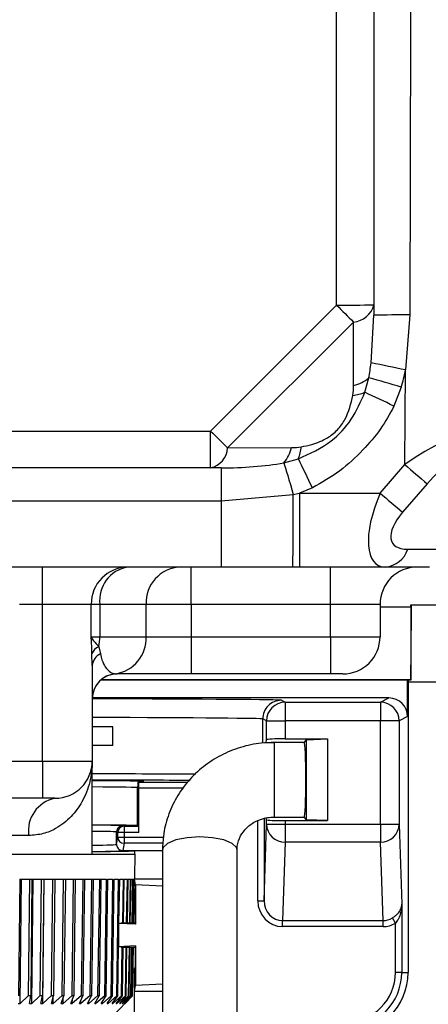
# Model space of a CAD drawing. Units: millimetres. Extents: x 2451 to 3184, y 1034 to 1828.
# Drawn here: x 2575 to 2608, y 1555 to 1634 of the extents above; entities that cross this region are included whole.
import ezdxf

# ---------------------------------------------------------------- set-up
doc = ezdxf.new("R2010")
doc.units = ezdxf.units.MM
doc.layers.get('0').update_dxf_attribs({"lineweight": 9})
doc.layers.add('DIMS', color=7, linetype='Continuous', lineweight=13)
doc.styles.get("Standard").update_dxf_attribs({"font": 'arial.ttf'})
doc.dimstyles.new('ISO-25', dxfattribs={"dimscale": 6, "dimtxt": 2.5, "dimasz": 2.5, "dimexe": 1.25, "dimexo": 2, "dimtad": 1, "dimtxsty": 'Standard', "dimcen": 2.5, "dimadec": 0, "dimazin": 0, "dimtfac": 1, "dimtmove": 0, "dimatfit": 3, "dimfxl": 1, "dimarcsym": 0})

# ---------------------------------------------------------------- blocks, each defined once
blk = doc.blocks.new('BC5492_FRONT')
at = {"color": 7, "linetype": 'Continuous', "lineweight": 25}
for p, q in [((307.132, 168.849), (307.132, 249.591)), ((310.132, 249.617), (310.132, 168.876)), ((297.005, 158.722), (307.132, 168.849)), ((310.132, 168.876), (310.132, 168.03)), ((309.909, 164.197), (310.132, 168.03)), ((313.021, 168.057), (312.685, 163.632)), ((308.501, 167.487), (298.373, 157.36)), ((308.501, 162.386), (308.501, 167.487)), ((312.618, 156.025), (312.685, 163.632)), ((309.408, 161.838), (309.735, 162.999)), ((312.338, 162.249), (311.748, 160.722)), ((243.26, 158.722), (297.005, 158.722)), ((297.005, 155.748), (297.005, 158.722)), ((298.373, 157.36), (303.501, 157.386)), ((302.897, 156.161), (304.06, 156.49)), ((310.64, 153.727), (312.618, 156.025)), ((297.005, 155.748), (243.26, 155.748)), ((297.842, 155.753), (297.005, 155.748)), ((297.842, 155.753), (297.842, 153.095)), ((314.425, 154.48), (312.448, 152.182)), ((303.647, 153.624), (304.139, 153.727)), ((305.189, 154.163), (304.139, 153.727)), ((304.139, 153.727), (310.64, 153.727)), ((304.139, 153.727), (304.139, 147.779)), ((242.423, 153.095), (297.842, 153.095)), ((297.842, 153.095), (303.647, 153.624)), ((297.842, 153.095), (297.842, 147.779)), ((312.862, 149.208), (316.405, 149.208)), ((297.842, 147.779), (280.632, 147.779)), ((283.482, 144.779), (283.482, 147.779)), ((295.431, 144.779), (295.431, 147.779)), ((303.617, 147.779), (297.842, 147.779)), ((304.139, 147.779), (303.617, 147.779)), ((311.055, 147.779), (304.139, 147.779)), ((306.632, 144.779), (306.632, 147.779)), ((314.598, 147.779), (311.055, 147.779)), ((283.482, 144.779), (281.632, 144.779)), ((287.401, 144.779), (283.482, 144.779)), ((283.482, 132.179), (283.482, 144.779)), ((287.401, 142.179), (287.401, 144.779)), ((288.094, 144.779), (287.401, 144.779)), ((291.817, 144.779), (288.094, 144.779)), ((288.094, 144.779), (288.094, 142.179)), ((291.817, 142.179), (291.817, 144.779)), ((295.431, 144.779), (291.817, 144.779)), ((306.632, 144.779), (295.431, 144.779)), ((295.431, 144.779), (295.431, 142.179)), ((310.632, 144.779), (306.632, 144.779)), ((306.632, 142.179), (306.632, 144.779)), ((310.632, 144.779), (310.632, 142.179)), ((310.632, 144.578), (313.116, 144.578)), ((313.098, 144.56), (310.632, 144.56)), ((313.116, 144.578), (313.098, 144.56)), ((313.098, 144.56), (313.098, 138.7)), ((313.116, 144.578), (313.116, 144.753)), ((313.144, 144.725), (313.116, 144.753)), ((313.116, 144.753), (317.921, 144.753)), ((313.144, 144.725), (313.144, 142.665)), ((316.382, 144.725), (313.144, 144.725)), ((313.132, 142.643), (313.144, 142.665)), ((313.132, 141.165), (313.132, 142.643)), ((287.401, 142.179), (288.094, 142.179)), ((288.094, 142.179), (291.817, 142.179)), ((291.817, 142.179), (295.431, 142.179)), ((295.431, 142.179), (295.431, 139.179)), ((295.431, 142.179), (306.632, 142.179)), ((306.632, 142.179), (310.632, 142.179)), ((306.632, 142.179), (306.632, 139.179)), ((288.01, 141.364), (288.134, 140.788)), ((313.108, 138.69), (313.132, 141.165)), ((287.482, 139.86), (287.461, 140.821)), ((287.482, 139.86), (287.482, 132.179)), ((313.108, 138.69), (288.172, 138.69)), ((313.098, 138.7), (288.184, 138.7)), ((289.421, 139.183), (289.482, 139.179)), ((295.431, 139.179), (289.482, 139.179)), ((306.632, 139.179), (295.431, 139.179)), ((307.632, 139.179), (306.632, 139.179)), ((312.848, 135.748), (312.848, 138.69)), ((312.882, 138.69), (312.882, 115.179)), ((313.098, 138.7), (313.108, 138.69)), ((312.882, 138.547), (316.501, 138.547)), ((311.348, 137.248), (287.484, 137.248)), ((302.691, 137.061), (302.998, 136.907)), ((310.666, 136.907), (311.348, 137.248)), ((302.998, 136.907), (302.998, 135.407)), ((302.998, 136.907), (310.666, 136.907)), ((310.666, 136.907), (310.666, 135.407)), ((301.498, 135.407), (301.191, 135.561)), ((301.191, 133.621), (301.191, 135.561)), ((312.848, 135.748), (312.166, 135.407)), ((289.132, 134.929), (287.482, 134.929)), ((289.132, 133.429), (289.132, 134.929)), ((301.498, 133.888), (301.498, 135.407)), ((301.498, 135.407), (302.998, 135.407)), ((302.998, 135.407), (302.998, 133.966)), ((310.666, 135.407), (302.998, 135.407)), ((312.166, 135.407), (310.666, 135.407)), ((310.666, 127.098), (310.666, 135.407)), ((312.166, 135.407), (312.166, 127.098)), ((301.462, 133.67), (301.498, 133.888)), ((302.998, 133.966), (306.391, 133.966)), ((304.517, 133.678), (304.727, 133.888)), ((304.727, 133.888), (306.391, 133.966)), ((304.727, 127.46), (304.727, 133.888)), ((306.391, 133.966), (306.391, 127.382)), ((289.132, 133.429), (287.482, 133.429)), ((304.517, 133.674), (302.132, 133.674)), ((304.513, 133.674), (304.517, 133.678)), ((304.517, 133.678), (304.517, 133.674)), ((274.902, 132.179), (283.482, 132.179)), ((283.482, 132.179), (287.482, 132.179)), ((283.482, 132.179), (283.482, 129.179)), ((287.482, 124.679), (287.482, 132.179)), ((291.132, 126.979), (291.132, 130.038)), ((291.229, 130.489), (291.171, 130.519)), ((291.234, 126.431), (291.234, 129.99)), ((283.482, 129.179), (280.519, 129.179)), ((284.482, 129.179), (283.482, 129.179)), ((301.498, 127.46), (301.467, 127.643)), ((302.132, 127.674), (304.517, 127.674)), ((304.517, 127.67), (304.513, 127.674)), ((304.517, 127.674), (304.517, 127.67)), ((304.727, 127.46), (304.517, 127.67)), ((289.941, 126.979), (290.038, 126.931)), ((290.038, 126.931), (290.038, 126.431)), ((290.038, 126.931), (291.229, 126.931)), ((291.229, 126.931), (291.132, 126.979)), ((301.297, 120.93), (301.498, 127.098)), ((301.498, 127.098), (301.498, 127.46)), ((301.498, 127.098), (302.998, 127.098)), ((302.998, 127.382), (302.998, 127.098)), ((302.998, 127.382), (306.391, 127.382)), ((302.998, 127.098), (302.998, 125.649)), ((302.998, 127.098), (310.666, 127.098)), ((306.391, 127.382), (304.727, 127.46)), ((310.666, 127.098), (312.166, 127.098)), ((310.666, 127.098), (310.666, 125.649)), ((312.166, 127.098), (312.375, 120.665)), ((282.367, 126.179), (278.987, 126.179)), ((289.538, 126.431), (289.441, 126.479)), ((289.441, 125.48), (289.441, 126.479)), ((289.441, 125.48), (289.538, 126.062)), ((290.038, 126.431), (289.538, 126.431)), ((289.538, 126.062), (289.538, 126.431)), ((289.538, 126.062), (290.038, 126.062)), ((291.234, 126.431), (290.038, 126.431)), ((290.038, 126.431), (290.038, 126.062)), ((290.038, 126.062), (290.038, 125.562)), ((289.441, 125.479), (289.441, 125.48)), ((290.038, 125.562), (289.941, 124.979)), ((302.998, 125.649), (302.793, 119.348)), ((310.666, 125.649), (302.998, 125.649)), ((310.871, 119.348), (310.666, 125.649)), ((249.332, 124.679), (290.932, 124.679)), ((289.941, 124.979), (290.882, 124.979)), ((289.941, 124.979), (289.941, 124.979)), ((290.882, 124.979), (293.132, 124.979)), ((290.882, 124.979), (290.882, 124.679)), ((290.901, 122.854), (290.932, 124.679)), ((293.132, 125.039), (293.132, 111.521)), ((299.132, 111.521), (299.132, 125.039)), ((290.898, 122.678), (290.901, 122.854)), ((281.647, 122.679), (281.557, 113.28)), ((281.647, 122.679), (282.432, 122.679)), ((281.686, 112.669), (281.79, 122.679)), ((282.432, 122.679), (282.334, 113.28)), ((282.432, 122.679), (282.633, 122.679)), ((282.633, 122.679), (282.535, 113.28)), ((282.615, 112.669), (282.727, 122.679)), ((282.633, 122.679), (283.384, 122.679)), ((283.384, 122.679), (283.279, 113.28)), ((283.384, 122.679), (283.576, 122.679)), ((283.576, 122.679), (283.47, 113.28)), ((283.502, 112.669), (283.622, 122.679)), ((283.576, 122.679), (284.291, 122.679)), ((284.291, 122.679), (284.179, 113.28)), ((284.291, 122.679), (284.473, 122.679)), ((284.473, 122.679), (284.36, 113.28)), ((284.473, 122.679), (285.15, 122.679)), ((285.15, 122.679), (285.031, 113.28)), ((285.15, 122.679), (285.322, 122.679)), ((285.322, 122.679), (285.203, 113.28)), ((285.322, 122.679), (285.959, 122.679)), ((285.959, 122.679), (285.833, 113.28)), ((285.959, 122.679), (286.119, 122.679)), ((286.119, 122.679), (285.994, 113.28)), ((286.119, 122.679), (286.714, 122.679)), ((286.714, 122.679), (286.582, 113.28)), ((286.714, 122.679), (286.863, 122.679)), ((286.863, 122.679), (286.731, 113.28)), ((286.863, 122.679), (287.412, 122.679)), ((287.412, 122.679), (287.275, 113.28)), ((287.412, 122.679), (287.55, 122.679)), ((287.55, 122.679), (287.413, 113.28)), ((287.55, 122.679), (288.053, 122.679)), ((288.053, 122.679), (287.911, 113.28)), ((288.178, 122.679), (288.036, 113.28)), ((288.053, 122.679), (288.178, 122.679)), ((288.178, 122.679), (288.632, 122.679)), ((288.486, 113.28), (288.632, 122.679)), ((288.598, 113.28), (288.745, 122.679)), ((288.745, 122.679), (289.149, 122.679)), ((288.999, 113.28), (289.149, 122.679)), ((289.098, 113.28), (289.248, 122.679)), ((289.248, 122.679), (289.602, 122.679)), ((289.448, 113.28), (289.602, 122.679)), ((289.629, 119.12), (289.688, 122.679)), ((289.688, 122.679), (289.989, 122.679)), ((289.93, 119.146), (289.989, 122.679)), ((290.002, 119.146), (290.061, 122.679)), ((290.061, 122.679), (290.309, 122.679)), ((290.249, 119.146), (290.309, 122.679)), ((290.306, 119.146), (290.366, 122.679)), ((290.366, 122.679), (290.56, 122.679)), ((290.499, 119.146), (290.56, 122.679)), ((290.543, 119.146), (290.603, 122.679)), ((290.603, 122.679), (290.742, 122.679)), ((290.681, 119.146), (290.742, 122.679)), ((290.71, 119.146), (290.771, 122.679)), ((290.771, 122.679), (290.855, 122.679)), ((290.793, 119.146), (290.855, 122.679)), ((290.808, 119.146), (290.869, 122.679)), ((290.869, 122.679), (290.897, 122.679)), ((290.957, 122.228), (290.884, 122.67)), ((290.897, 122.671), (290.897, 122.679)), ((290.898, 122.677), (290.898, 122.679)), ((293.132, 122.677), (290.898, 122.677)), ((293.132, 122.114), (290.957, 122.228)), ((290.957, 122.228), (290.957, 119.043)), ((290.835, 119.146), (290.884, 121.899)), ((290.836, 119.146), (290.882, 121.815)), ((290.882, 121.082), (290.882, 121.815)), ((290.936, 120.759), (290.882, 121.082)), ((290.936, 120.759), (290.936, 119.146)), ((300.797, 120.93), (301.297, 120.93)), ((312.375, 120.665), (312.375, 115.179)), ((289.59, 119.115), (289.59, 117.24)), ((290.957, 119.043), (289.59, 119.115)), ((290.94, 119.146), (289.802, 119.146)), ((290.94, 119.146), (290.957, 119.043)), ((302.793, 119.348), (310.871, 119.348)), ((302.793, 118.865), (302.793, 119.348)), ((310.871, 118.865), (302.793, 118.865)), ((310.871, 118.865), (310.871, 119.348)), ((311.875, 119.145), (311.624, 119.562)), ((311.875, 115.179), (311.875, 119.145)), ((289.533, 113.28), (289.598, 117.239)), ((290.957, 117.312), (289.59, 117.24)), ((290.94, 117.209), (290.957, 117.312)), ((290.957, 117.312), (290.957, 114.127)), ((289.802, 117.209), (290.94, 117.209)), ((289.832, 113.28), (289.898, 117.209)), ((289.904, 113.28), (289.969, 117.209)), ((290.149, 113.28), (290.216, 117.209)), ((290.207, 113.28), (290.273, 117.209)), ((290.398, 113.28), (290.466, 117.209)), ((290.442, 113.28), (290.509, 117.209)), ((290.579, 113.28), (290.647, 117.209)), ((290.608, 113.28), (290.676, 117.209)), ((290.691, 113.28), (290.759, 117.209)), ((290.706, 113.28), (290.774, 117.209)), ((290.733, 113.28), (290.802, 117.209)), ((290.733, 113.28), (290.802, 117.209)), ((290.936, 117.209), (290.936, 115.596)), ((290.882, 115.272), (290.936, 115.596)), ((290.882, 113.677), (290.882, 115.272)), ((312.375, 115.179), (311.875, 115.179)), ((312.375, 115.179), (312.882, 115.179)), ((290.882, 113.677), (290.957, 114.127)), ((293.132, 114.241), (290.957, 114.127)), ((282.334, 113.28), (281.686, 112.669)), ((282.447, 112.669), (282.535, 113.28)), ((283.279, 113.28), (282.615, 112.669)), ((283.342, 112.669), (283.47, 113.28)), ((284.179, 113.28), (283.502, 112.669)), ((284.192, 112.669), (284.36, 113.28)), ((285.031, 113.28), (284.343, 112.669)), ((284.994, 112.669), (285.203, 113.28)), ((285.833, 113.28), (285.137, 112.669)), ((285.747, 112.669), (285.994, 113.28)), ((286.582, 113.28), (285.879, 112.669)), ((286.446, 112.669), (286.731, 113.28)), ((287.275, 113.28), (286.569, 112.669)), ((287.09, 112.669), (287.413, 113.28)), ((287.911, 113.28), (287.202, 112.669)), ((287.677, 112.669), (288.036, 113.28)), ((288.486, 113.28), (287.778, 112.669)), ((288.204, 112.669), (288.598, 113.28)), ((288.999, 113.28), (288.295, 112.669)), ((288.671, 112.669), (289.098, 113.28)), ((289.448, 113.28), (288.75, 112.669)), ((289.074, 112.669), (289.533, 113.28)), ((289.132, 111.679), (290.733, 113.28)), ((289.832, 113.28), (289.141, 112.669)), ((289.414, 112.669), (289.904, 113.28)), ((290.149, 113.28), (289.469, 112.669)), ((289.688, 112.669), (290.207, 113.28)), ((290.398, 113.28), (289.731, 112.669)), ((289.896, 112.669), (290.442, 113.28)), ((290.579, 113.28), (289.927, 112.669)), ((290.037, 112.669), (290.608, 113.28)), ((290.691, 113.28), (290.056, 112.669)), ((290.111, 112.669), (290.706, 113.28)), ((290.733, 113.28), (290.117, 112.669)), ((290.733, 113.28), (290.733, 113.28)), ((290.882, 113.677), (293.132, 113.677)), ((290.882, 111.376), (290.882, 113.677)), ((281.511, 112.669), (281.686, 112.669)), ((282.447, 112.669), (282.615, 112.669)), ((283.342, 112.669), (283.502, 112.669)), ((284.192, 112.669), (284.343, 112.669)), ((284.343, 112.669), (284.35, 113.244)), ((284.994, 112.669), (285.137, 112.669)), ((285.137, 112.669), (285.142, 113.104)), ((285.747, 112.669), (285.879, 112.669)), ((285.879, 112.669), (285.884, 113.009)), ((286.446, 112.669), (286.569, 112.669)), ((286.569, 112.669), (286.573, 112.941)), ((287.09, 112.669), (287.202, 112.669)), ((287.202, 112.669), (287.206, 112.888)), ((287.677, 112.669), (287.778, 112.669)), ((287.778, 112.669), (287.781, 112.847)), ((288.204, 112.669), (288.295, 112.669)), ((288.295, 112.669), (288.297, 112.813)), ((288.671, 112.669), (288.75, 112.669)), ((288.75, 112.669), (288.752, 112.785)), ((289.074, 112.669), (289.141, 112.669)), ((289.141, 112.669), (289.143, 112.761)), ((289.414, 112.669), (289.469, 112.669)), ((289.469, 112.669), (289.47, 112.74)), ((289.688, 112.669), (289.731, 112.669)), ((289.731, 112.669), (289.732, 112.721)), ((289.896, 112.669), (289.927, 112.669)), ((289.927, 112.669), (289.928, 112.705)), ((290.037, 112.669), (290.056, 112.669)), ((290.056, 112.669), (290.056, 112.69)), ((290.111, 112.669), (290.117, 112.669)), ((290.117, 112.669), (290.117, 112.676))]:
    blk.add_line(p, q, dxfattribs=at)
at = {"color": 8, "linetype": 'Continuous', "lineweight": 25}
for p, q in [((289.332, 139.19), (289.421, 139.183)), ((301.462, 133.67), (302.06, 133.67)), ((302.132, 127.674), (302.132, 133.674)), ((291.229, 130.489), (295.163, 130.489)), ((294.806, 129.99), (291.234, 129.99)), ((301.297, 127.539), (301.297, 120.93)), ((300.797, 120.93), (300.797, 127.378)), ((290.038, 126.062), (293.2, 126.062)), ((293.167, 125.562), (290.038, 125.562)), ((290.772, 115.463), (290.914, 115.463))]:
    blk.add_line(p, q, dxfattribs=at)
at = {"color": 7, "linetype": 'Continuous', "lineweight": 25, "flags": 128}
for points in [[(313.132, 214.95), (313.077, 191.499), (313.021, 168.057)], [(302.897, 156.161), (302.955, 155.969), (303.026, 155.73), (303.109, 155.449), (303.203, 155.131), (303.306, 154.783), (303.415, 154.411), (303.53, 154.022), (303.647, 153.624)]]:
    blk.add_lwpolyline(points, dxfattribs=at)
at = {"color": 8, "linetype": 'Continuous', "lineweight": 25, "flags": 128}
blk.add_lwpolyline([(299.132, 125.039), (299.087, 125.217), (298.731, 125.554), (298.061, 125.828), (297.159, 126.006), (296.132, 126.069), (295.106, 126.006), (294.204, 125.828), (293.534, 125.554), (293.178, 125.217), (293.132, 125.039)], dxfattribs=at)
at = {"color": 7, "linetype": 'Continuous', "lineweight": 25}
for centre, radius, start, end in [((307.882, 254.814), 85.968, 269.50017, 271.49979), ((578.992, 440.584), 384.379, 224.98677, 225.27461), ((308.344, 169.324), 1.843, 274.8716, 345.9303), ((312.316, 89.304), 78.756, 89.48749, 91.58902), ((279.209, 6.349), 160.806, 77.98481, 78.99425), ((307.822, 165.304), 2.996, 283.10425, 309.69197), ((258.512, -19.738), 189.781, 73.52333, 74.3411), ((308.148, 164.769), 3.191, 275.19351, 293.26076), ((214.847, -39.423), 222.368, 64.16572, 64.83369), ((568.864, 430.456), 384.379, 224.98677, 225.27461), ((296.579, 157.497), 1.8, 283.6887, 355.62801), ((300.614, 158.047), 2.962, 320.43266, 347.10162), ((301.138, 157.727), 3.173, 337.05359, 355.06695), ((-106.784, -44.342), 457.303, 25.72659, 26.05062), ((508.978, 383.857), 300.774, 229.24332, 229.69623), ((507, 381.56), 300.774, 229.24332, 229.69623), ((14.913, 152.188), 288.737, 359.12513, 0.28507), ((310.868, 149.872), 2.101, 275.09255, 341.56998), ((290.37, 144.81), 2.97, 90.59711, 180.58492), ((290.78, 145.109), 2.706, 99.37468, 187.00226), ((294.68, 144.917), 2.866, 93.04917, 182.75471), ((313.632, 144.779), 3, 90, 180), ((284.145, 142.177), 3.949, 348.13168, 0.03895), ((288.923, 142.057), 2.896, 278.11488, 2.42314), ((307.632, 142.179), 3, 270, 0), ((288.327, 140.495), 0.925, 110.03939, 159.38499), ((288.607, 139.763), 1.129, 114.76974, 175.04458), ((289.482, 137.196), 1.999, 94.29644, 179.98347), ((289.482, 137.179), 2, 90, 180), ((302.998, 135.407), 1.5, 90.00337, 179.99826), ((310.666, 135.407), 1.5, 0.00174, 89.99663), ((284.482, 132.179), 3, 270, 0), ((285.017, 126.556), 2.677, 101.52258, 188.09753), ((290.038, 126.431), 0.5, 90.00337, 179.99826), ((302.977, 127.128), 1.479, 181.16048, 270.82329), ((310.687, 127.128), 1.479, 269.17671, 358.83952), ((290.038, 126.062), 0.5, 180.06886, 270.00753), ((307.882, 115.179), 4.493, 270, 0), ((307.882, 115.179), 3.993, 270, 0), ((307.882, 115.179), 5, 270, 0)]:
    blk.add_arc(centre, radius, start, end, dxfattribs=at)
for centre, major_axis, ratio, start_param, end_param in [((307.132, 168.043), (0, 10.143), 0.295758, 4.19197, 4.323574), ((307.132, 168.069), (0, 11.704), 0.512656, 4.19197, 4.323574), ((303.501, 162.36), (4.625, 1.913), 0.992613, 5.733248, 5.893613), ((312.567, 150.182), (7.409, 7.683), 0.410293, 5.874558, 7.445278), ((314.374, 148.61), (4.172, 8.171), 0.348605, 5.673964, 7.244684), ((303.501, 162.36), (4.625, 1.913), 0.992613, 4.322816, 4.483181), ((297.842, 158.753), (10.166, 0.025), 0.29508, 4.711674, 5.232094), ((313.663, 153.779), (3.193, 5.86), 0.404244, 1.796322, 3.358391), ((315.47, 152.208), (3.826, 2.509), 0.429906, 2.159875, 3.721945), ((270.132, 137.061), (32.559, 0), 0.004363, 0.018921, 1.008798), ((311.347, 135.748), (1.342, 0.671), 0.999952, 5.819564, 7.390323), ((302.998, 133.888), (1.5, 0), 0.052408, 1.570796, 3.132866), ((304.517, 130.674), (0, 3), 0.052408, 3.141593, 6.283185), ((270.132, 130.538), (30.559, 0), 0.004363, 0.599669, 0.967022), ((270.132, 130.538), (21.5, 0), 0.004363, 0.010195, 0.631781), ((291.229, 129.99), (0, 0.5), 0.008727, 4.712389, 6.278822), ((270.132, 126.979), (21, 0), 0.004363, 0, 0.598484), ((270.132, 126.979), (19.809, 0), 0.004363, 0.00022, 0.503531), ((291.229, 126.431), (0, 0.5), 0.008727, 4.712389, 6.278822), ((302.998, 127.46), (1.5, 0), 0.052408, 3.150319, 4.712389), ((270.132, 124.979), (20.75, 0), 0.008727, 5.702605, 6.283185), ((270.132, 121.082), (20.75, 0), 0.052408, 0, 0.034711), ((302.797, 120.935), (-0.067, -2.07), 0.965892, 4.746095, 6.314633), ((302.797, 120.935), (0.052, 1.587), 0.944775, 1.604503, 3.173041), ((270.132, 119.492), (20.75, 0), 0.052408, 5.928423, 5.959096), ((310.867, 120.935), (-0.052, 1.587), 0.944775, 3.110145, 3.636531), ((310.867, 120.935), (0.067, -2.07), 0.965892, 6.251737, 6.778123), ((270.132, 116.863), (20.75, 0), 0.052408, 0.32409, 0.354762), ((270.132, 115.272), (20.75, 0), 0.052408, 6.177132, 6.283185)]:
    blk.add_ellipse(centre, major_axis=major_axis, ratio=ratio, start_param=start_param, end_param=end_param, dxfattribs=at)
at = {"color": 8, "linetype": 'Continuous', "lineweight": 25}
for centre, major_axis, ratio, start_param, end_param in [((270.132, 137.061), (32.559, 0), 0.004363, 0.000402, 0.018921), ((270.132, 135.561), (31.059, 0), 0.004574, 0, 0.978083), ((270.132, 131.038), (31.059, 0), 0.004293, 0.597854, 0.978083), ((270.132, 130.038), (21, 0), 0.004467, 0, 0.598484), ((270.132, 130.538), (21.5, 0), 0.004363, 6.075657, 6.29338), ((270.132, 126.479), (19.309, 0), 0.004476, 0, 0.454307), ((270.132, 125.479), (19.309, 0), 0.008953, 5.828878, 6.283184), ((270.132, 124.979), (19.809, 0), 0.008727, 5.779654, 6.282965)]:
    blk.add_ellipse(centre, major_axis=major_axis, ratio=ratio, start_param=start_param, end_param=end_param, dxfattribs=at)
at = {"color": 7, "linetype": 'Continuous', "lineweight": 25}
for points, knots in [([(304.06, 156.49), (304.981, 156.903), (306.62, 157.637), (308.457, 159.632), (309.087, 161.092), (309.408, 161.838)], [0, 0, 0, 0, 0.386043, 0.686689, 1, 1, 1, 1]), ([(304.299, 157.454), (304.585, 157.51), (305.286, 157.649), (306.306, 158.062), (307.232, 158.785), (308.074, 159.957), (308.29, 160.93), (308.437, 161.592)], [0, 0, 0, 0, 0.145186, 0.35724, 0.513118, 0.668507, 1, 1, 1, 1]), ([(311.748, 160.722), (311.406, 160.096), (310.712, 158.827), (309.206, 157.103), (307.43, 155.424), (305.943, 154.588), (305.189, 154.163)], [0, 0, 0, 0, 0.22648, 0.459155, 0.725562, 1, 1, 1, 1]), ([(287.461, 140.821), (287.451, 141.09), (287.434, 141.536), (287.411, 141.991), (287.401, 142.175), (287.401, 142.179)], [0, 0, 0, 0, 0.5961909, 0.9900043, 1, 1, 1, 1]), ([(287.401, 142.179), (287.401, 142.178), (287.447, 142.068), (287.599, 141.811), (287.859, 141.529), (288.01, 141.364)], [0, 0, 0, 0, 0.006524, 0.421031, 1, 1, 1, 1]), ([(288.134, 140.788), (288.177, 140.621), (288.295, 140.166), (288.574, 139.638), (288.95, 139.279), (289.204, 139.22), (289.332, 139.19)], [0, 0, 0, 0, 0.121319, 0.331166, 0.661735, 1, 1, 1, 1]), ([(302.132, 133.674), (301.78, 133.662), (300.862, 133.631), (299.401, 133.318), (297.826, 132.682), (296.401, 131.765), (295.182, 130.607), (294.212, 129.25), (293.532, 127.744), (293.183, 126.316), (293.147, 125.406), (293.132, 125.039)], [0, 0, 0, 0, 0.075357, 0.196362, 0.317584, 0.438742, 0.559649, 0.68013, 0.800059, 0.919396, 1, 1, 1, 1]), ([(287.482, 132.179), (287.482, 132.174), (287.482, 131.609), (287.344, 130.472), (286.756, 128.95), (285.827, 127.657), (284.747, 126.803), (283.568, 126.281), (282.771, 126.214), (282.367, 126.179)], [0, 0, 0, 0, 0.001745, 0.208967, 0.420011, 0.592969, 0.770211, 0.883444, 1, 1, 1, 1]), ([(291.171, 130.519), (291.168, 130.511), (291.162, 130.496), (291.154, 130.397), (291.146, 130.297), (291.142, 130.222), (291.139, 130.169), (291.137, 130.133), (291.135, 130.108), (291.134, 130.09), (291.134, 130.078), (291.133, 130.069), (291.133, 130.062), (291.133, 130.057), (291.133, 130.053), (291.133, 130.05), (291.133, 130.047), (291.132, 130.044), (291.132, 130.042), (291.132, 130.04), (291.132, 130.038), (291.132, 130.038)], [0, 0, 0, 0, 0.224028, 0.480623, 0.653257, 0.768739, 0.845778, 0.897109, 0.931295, 0.954065, 0.969236, 0.979354, 0.986113, 0.990639, 0.993681, 0.995738, 0.997142, 0.998481, 0.999072, 0.999669, 1, 1, 1, 1]), ([(291.558, 130.531), (291.552, 130.531), (291.533, 130.529), (291.4, 130.524), (291.229, 130.52), (291.17, 130.519)], [0, 0, 0, 0, 0.233969, 0.736011, 1, 1, 1, 1]), ([(299.132, 125.039), (299.136, 125.136), (299.151, 125.515), (299.354, 126.134), (299.879, 126.839), (300.627, 127.367), (301.431, 127.639), (301.943, 127.664), (302.132, 127.674)], [0, 0, 0, 0, 0.076805, 0.298673, 0.489984, 0.692064, 0.886029, 1, 1, 1, 1]), ([(289.441, 125.479), (289.443, 125.442), (289.45, 125.35), (289.509, 125.209), (289.622, 125.082), (289.772, 124.996), (289.885, 124.985), (289.941, 124.979)], [0, 0, 0, 0, 0.141223, 0.355951, 0.570641, 0.78532, 1, 1, 1, 1]), ([(311.624, 119.562), (311.715, 119.622), (311.822, 119.694), (312.019, 119.864), (312.228, 120.102), (312.352, 120.4), (312.375, 120.597), (312.375, 120.663), (312.375, 120.665)], [0, 0, 0, 0, 0.191218, 0.2263, 0.489094, 0.829927, 0.995229, 1, 1, 1, 1]), ([(312.375, 120.665), (312.375, 120.662), (312.375, 120.57), (312.36, 120.294), (312.277, 119.884), (312.107, 119.462), (311.947, 119.243), (311.875, 119.145)], [0, 0, 0, 0, 0.0053514, 0.1749334, 0.5245606, 0.7881574, 1, 1, 1, 1]), ([(282.535, 113.28), (282.518, 113.28), (282.485, 113.28), (282.418, 113.28), (282.368, 113.28), (282.334, 113.28)], [0, 0, 0, 0, 0.25025, 0.500501, 1, 1, 1, 1]), ([(283.47, 113.28), (283.454, 113.28), (283.422, 113.28), (283.359, 113.28), (283.311, 113.28), (283.279, 113.28)], [0, 0, 0, 0, 0.25025, 0.500501, 1, 1, 1, 1]), ([(284.36, 113.28), (284.345, 113.28), (284.315, 113.28), (284.255, 113.28), (284.209, 113.28), (284.179, 113.28)], [0, 0, 0, 0, 0.25025, 0.500501, 1, 1, 1, 1]), ([(285.203, 113.28), (285.188, 113.28), (285.16, 113.28), (285.103, 113.28), (285.06, 113.28), (285.031, 113.28)], [0, 0, 0, 0, 0.25025, 0.500501, 1, 1, 1, 1]), ([(285.994, 113.28), (285.98, 113.28), (285.954, 113.28), (285.9, 113.28), (285.86, 113.28), (285.833, 113.28)], [0, 0, 0, 0, 0.25025, 0.500501, 1, 1, 1, 1]), ([(286.731, 113.28), (286.719, 113.28), (286.694, 113.28), (286.645, 113.28), (286.607, 113.28), (286.582, 113.28)], [0, 0, 0, 0, 0.25025, 0.500501, 1, 1, 1, 1]), ([(287.413, 113.28), (287.401, 113.28), (287.379, 113.28), (287.333, 113.28), (287.298, 113.28), (287.275, 113.28)], [0, 0, 0, 0, 0.25025, 0.500501, 1, 1, 1, 1]), ([(288.036, 113.28), (288.025, 113.28), (288.005, 113.28), (287.963, 113.28), (287.932, 113.28), (287.911, 113.28)], [0, 0, 0, 0, 0.25025, 0.500501, 1, 1, 1, 1]), ([(288.598, 113.28), (288.589, 113.28), (288.57, 113.28), (288.533, 113.28), (288.505, 113.28), (288.486, 113.28)], [0, 0, 0, 0, 0.250251, 0.500501, 1, 1, 1, 1]), ([(289.098, 113.28), (289.09, 113.28), (289.073, 113.28), (289.04, 113.28), (289.015, 113.28), (288.999, 113.28)], [0, 0, 0, 0, 0.250251, 0.500501, 1, 1, 1, 1]), ([(289.533, 113.28), (289.526, 113.28), (289.512, 113.28), (289.484, 113.28), (289.462, 113.28), (289.448, 113.28)], [0, 0, 0, 0, 0.250251, 0.500501, 1, 1, 1, 1]), ([(289.904, 113.28), (289.898, 113.28), (289.886, 113.28), (289.862, 113.28), (289.844, 113.28), (289.832, 113.28)], [0, 0, 0, 0, 0.250251, 0.500501, 1, 1, 1, 1]), ([(290.207, 113.28), (290.202, 113.28), (290.193, 113.28), (290.173, 113.28), (290.159, 113.28), (290.149, 113.28)], [0, 0, 0, 0, 0.250251, 0.500501, 1, 1, 1, 1]), ([(290.442, 113.28), (290.438, 113.28), (290.431, 113.28), (290.417, 113.28), (290.406, 113.28), (290.398, 113.28)], [0, 0, 0, 0, 0.250251, 0.500501, 1, 1, 1, 1]), ([(290.608, 113.28), (290.606, 113.28), (290.601, 113.28), (290.592, 113.28), (290.584, 113.28), (290.579, 113.28)], [0, 0, 0, 0, 0.250251, 0.500501, 1, 1, 1, 1]), ([(290.706, 113.28), (290.704, 113.28), (290.702, 113.28), (290.697, 113.28), (290.694, 113.28), (290.691, 113.28)], [0, 0, 0, 0, 0.250251, 0.500501, 1, 1, 1, 1])]:
    blk.add_open_spline(points, degree=3, knots=knots, dxfattribs=at)
for points in [[(302.691, 137.061), (302.495, 137.038), (302.102, 136.993), (301.606, 136.646), (301.259, 136.15), (301.214, 135.757), (301.191, 135.561)], [(289.941, 126.979), (289.875, 126.972), (289.744, 126.957), (289.579, 126.841), (289.464, 126.676), (289.449, 126.545), (289.441, 126.479)]]:
    blk.add_open_spline(points, degree=3, dxfattribs=at)
blk = doc.blocks.new('*D14')
at = {"layer": 'Defpoints', "color": 0, "transparency": 16777216}
for p in [(3040.76, 1787.726), (2546.481, 1773.722), (2969.437, 1757.083), (3040.76, 1757.083), (2472.508, 1495.973), (2508.524, 1495.973)]:
    blk.add_point(p, dxfattribs=at)
at = {"layer": 'DIMS', "color": 0, "lineweight": -2, "transparency": 16777216}
for p, q in [((2969.437, 1769.083), (2969.437, 1795.226)), ((3040.76, 1769.083), (3040.76, 1795.226)), ((2984.437, 1787.726), (3025.76, 1787.726)), ((2534.481, 1773.722), (2465.008, 1773.722)), ((2472.508, 1758.722), (2472.508, 1510.973)), ((2496.524, 1495.973), (2465.008, 1495.973))]:
    blk.add_line(p, q, dxfattribs=at)
at = {"layer": 'DIMS', "color": 0, "transparency": 16777216}
for points in [[(2984.437, 1790.226), (2984.437, 1785.226), (2969.437, 1787.726)], [(3025.76, 1790.226), (3025.76, 1785.226), (3040.76, 1787.726)], [(2470.008, 1758.722), (2475.008, 1758.722), (2472.508, 1773.722)], [(2470.008, 1510.973), (2475.008, 1510.973), (2472.508, 1495.973)]]:
    blk.add_solid(points, dxfattribs=at)
at = {"layer": 'DIMS', "color": 0, "transparency": 16777216, "insert": (3005.098, 1799.006), "char_height": 15, "attachment_point": 5}
blk.add_mtext('71', dxfattribs=at)
at = {"layer": 'DIMS', "color": 0, "transparency": 16777216, "insert": (2461.1, 1634.847), "char_height": 15, "attachment_point": 5, "rotation": 90}
blk.add_mtext('278', dxfattribs=at)
blk = doc.blocks.new('*D15')
at = {"layer": 'Defpoints', "color": 0, "transparency": 16777216}
for p in [(3040.76, 1757.083), (2472.508, 1495.973), (2508.524, 1495.973), (3060.098, 1495.973), (3157.574, 1495.973), (2563.524, 1442.096)]:
    blk.add_point(p, dxfattribs=at)
at = {"layer": 'DIMS', "color": 0, "lineweight": -2, "transparency": 16777216}
for p, q in [((3052.76, 1757.083), (3165.074, 1757.083)), ((3157.574, 1742.083), (3157.574, 1510.973)), ((2496.524, 1495.973), (2465.008, 1495.973)), ((3072.098, 1495.973), (3165.074, 1495.973)), ((2472.508, 1457.096), (2472.508, 1480.973)), ((2551.524, 1442.096), (2465.008, 1442.096))]:
    blk.add_line(p, q, dxfattribs=at)
at = {"layer": 'DIMS', "color": 0, "transparency": 16777216}
for points in [[(3155.074, 1742.083), (3160.074, 1742.083), (3157.574, 1757.083)], [(3155.074, 1510.973), (3160.074, 1510.973), (3157.574, 1495.973)], [(2470.008, 1480.973), (2475.008, 1480.973), (2472.508, 1495.973)], [(2470.008, 1457.096), (2475.008, 1457.096), (2472.508, 1442.096)]]:
    blk.add_solid(points, dxfattribs=at)
at = {"layer": 'DIMS', "color": 0, "transparency": 16777216, "char_height": 15, "attachment_point": 5, "rotation": 90}
for s, insert in [('261', (3146.166, 1630.055)), ('54', (2461.13, 1469.034))]:
    blk.add_mtext(s, dxfattribs=dict(at, insert=insert))

msp = doc.modelspace()

# ---------------------------------------------------------------- block references
msp.add_blockref('BC5492_FRONT', (2293.392, 1442.156))

# ---------------------------------------------------------------- dimensions: what is measured, and where the dimension line sits
at = {"layer": 'DIMS'}
dim = msp.add_linear_dim(base=(3040.76, 1787.726), p1=(2969.437, 1757.083), p2=(3040.76, 1757.083), dimstyle='ISO-25', override={"dimdec": 0}, dxfattribs=at)
dim.commit()
dim.dimension.update_dxf_attribs({"geometry": '*D14', "text_midpoint": (3005.098, 1799.006)})
for p1, picture, middle in [((2546.481, 1773.722), '*D14', (2461.1, 1634.847)), ((2563.524, 1442.096), '*D15', (2461.13, 1469.034))]:
    dim = msp.add_linear_dim(base=(2472.508, 1495.973), p1=p1, p2=(2508.524, 1495.973), angle=90, dimstyle='ISO-25', override={"dimdec": 0}, dxfattribs=at)
    dim.commit()
    dim.dimension.update_dxf_attribs({"geometry": picture, "text_midpoint": middle})
dim = msp.add_linear_dim(base=(3157.574, 1495.973), p1=(3040.76, 1757.083), p2=(3060.098, 1495.973), angle=90, dimstyle='ISO-25', override={"dimdec": 0}, dxfattribs=at)
dim.commit()
dim.dimension.update_dxf_attribs({"geometry": '*D15', "text_midpoint": (3157.574, 1630.055), "dimtype": 160})

doc.saveas('drawing.dxf')
